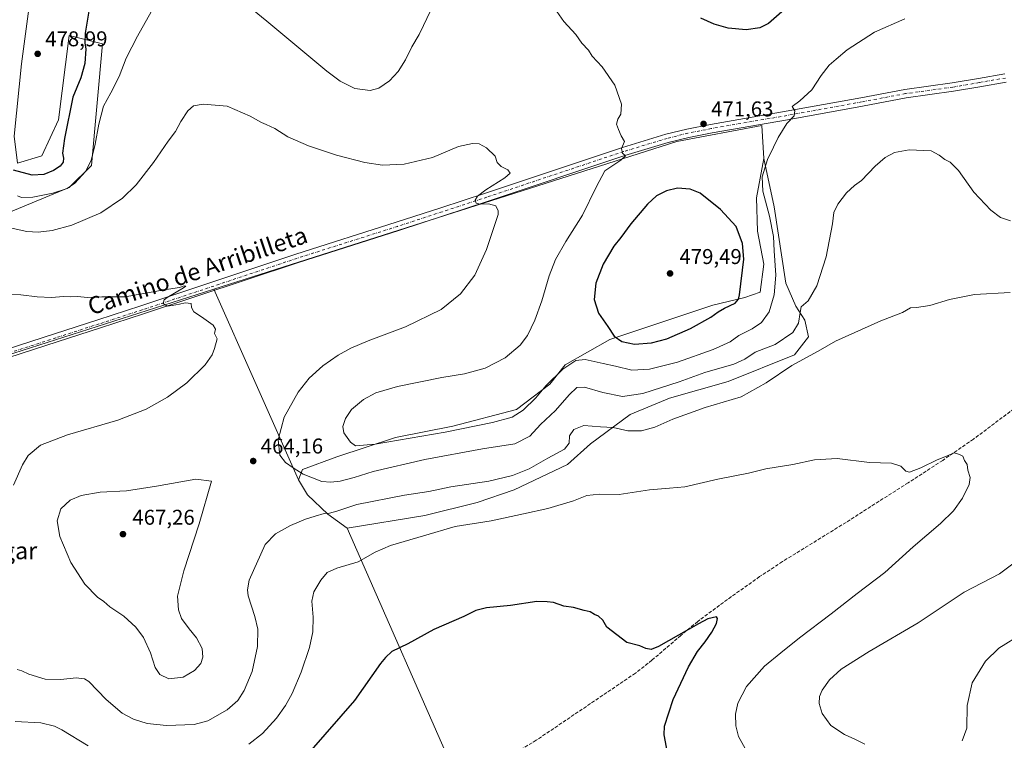
# Model space of a CAD drawing. Units: metres. Extents: x 600761 to 604214, y 4719911 to 4722275.
# Drawn here: x 602593 to 603053, y 4721743 to 4722080 of the extents above; entities that cross this region are included whole.
import ezdxf
from ezdxf.enums import TextEntityAlignment as Align

# ---------------------------------------------------------------- set-up
doc = ezdxf.new("R2010")
doc.units = ezdxf.units.M
doc.header["$MEASUREMENT"] = 0
doc.linetypes.add('DGN Style 3', pattern=[2.307223458686699, 1.648016756204785, -0.6592067024819142])
doc.linetypes.add('DGN Style 4', pattern=[2.6384748266838614, 1.318413404963828, -0.6592067024819142, 0.001648016756204785, -0.6592067024819142])
for name, color, linetype, lineweight in [('Arbolado forestal CxS', 92, 'Continuous', 0), ('Corriente artificial lineal', 4, 'DGN Style 3', 13), ('Cultivos leñosos CxS', 92, 'Continuous', 0), ('Curva de nivel maestra', 30, 'Continuous', 30), ('Curva de nivel normal', 30, 'Continuous', 0), ('Matorral CxS', 135, 'Continuous', 0), ('Núcleo urbano CxS', 7, 'Continuous', 0), ('Pista no pavimentada Cxs', 111, 'Continuous', 0), ('Pista no pavimentada eje', 91, 'DGN Style 4', 0), ('Punto de cota en terreno', 7, 'Continuous', 0), ('Rótulo de punto de cota en terreno', 7, 'Continuous', 0), ('Texto cartográfico', 7, 'Continuous', 0)]:
    doc.layers.add(name, color=color, linetype=linetype, lineweight=lineweight)
doc.styles.add('Style-Arial', font='txt')

# ---------------------------------------------------------------- blocks, each defined once
blk = doc.blocks.new('5PATER')
at = {"layer": 'Núcleo urbano CxS', "linetype": 'Continuous', "lineweight": 0}
h = blk.add_hatch(color=51, dxfattribs=at)
edge = h.paths.add_edge_path()
edge.add_ellipse((0, 0), major_axis=(-0.1095731443231308, -0.1110710700762829), ratio=0.9994222409660322, start_angle=0, end_angle=360)

msp = doc.modelspace()

# ---------------------------------------------------------------- linework, layer by layer
at = {"layer": 'Arbolado forestal CxS', "color": 92, "linetype": 'Continuous', "lineweight": 0}
msp.add_polyline3d([(602745.8689000001, 4721841.826900001, 458.4342000000034), (602736.9197000006, 4721848.389699999, 460.4501000000019), (602727.3742000004, 4721857.3391, 462.8056999999972), (602723.1979, 4721864.498299999, 464.4121000000014), (602724.9879000002, 4721869.271299999, 465.5861000000005), (602741.0965, 4721875.2371, 468.2976000000053), (602768.5409000004, 4721884.186100001, 471.1270999999979), (602795.3882999998, 4721889.5551, 471.5412999999971), (602825.2191000005, 4721897.310500001, 471.1192000000011), (602840.7309999998, 4721909.242699999, 470.1557999999932), (602847.8904999997, 4721918.1917, 470.8132000000041), (602868.7721999995, 4721930.1239, 474.4772999999987), (602897.4095000001, 4721939.669700001, 478.4875000000029), (602917.0976999998, 4721946.231699999, 476.6058000000049), (602932.0131000001, 4721949.8113, 474.7694999999949), (602939.1722999997, 4721952.197699999, 473.4777999999933), (602940.9625000004, 4721965.322899999, 473.1612000000023), (602937.9795000004, 4721980.8347, 473.8524000000034), (602937.3833, 4721996.346700001, 471.8806999999942), (602940.9633, 4722014.841499999, 470.513300000006), (602945.7358999997, 4721992.170100001, 469.1916000000056), (602951.1048999997, 4721956.373500001, 468.4738000000071), (602955.8771000003, 4721945.634099999, 466.3843999999954), (602960.0535000004, 4721939.071699999, 464.7847000000039), (602961.8432999998, 4721931.316099999, 462.6119000000036), (602955.2805000005, 4721922.963300001, 461.7361999999994), (602924.2565000001, 4721910.434900001, 462.2592000000004), (602896.8125, 4721902.6797, 463.1465000000026), (602878.3173000002, 4721894.9233, 462.396900000007), (602859.8223000001, 4721881.201900001, 458.7523999999976), (602849.0828999998, 4721871.656300001, 458.4088999999949), (602824.0253, 4721859.724500001, 458.2992999999988), (602806.7235000003, 4721853.758099999, 457.5120000000024), (602782.2620999999, 4721847.792500001, 457.1192000000011)], close=True, dxfattribs=at)
for points in [[(602940.9633, 4722014.841499999, 470.513300000006), (602937.3833, 4721996.346700001, 471.8806999999942), (602937.9795000004, 4721980.8347, 473.8524000000034), (602940.9625000004, 4721965.322899999, 473.1612000000023), (602939.1722999997, 4721952.197699999, 473.4777999999933), (602932.0131000001, 4721949.8113, 474.7694999999949), (602917.0976999998, 4721946.231699999, 476.6058000000049), (602897.4095000001, 4721939.669700001, 478.4875000000029), (602868.7721999995, 4721930.1239, 474.4772999999987), (602847.8904999997, 4721918.1917, 470.8132000000041), (602840.7309999998, 4721909.242699999, 470.1557999999932), (602825.2191000005, 4721897.310500001, 471.1192000000011), (602795.3882999998, 4721889.5551, 471.5412999999971), (602768.5409000004, 4721884.186100001, 471.1270999999979), (602741.0965, 4721875.2371, 468.2976000000053), (602724.9879000002, 4721869.271299999, 465.5861000000005), (602723.1979, 4721864.498299999, 464.4121000000014)], [(602940.9633, 4722014.841499999, 470.513300000006), (602945.7358999997, 4721992.170100001, 469.1916000000056), (602951.1048999997, 4721956.373500001, 468.4738000000071), (602955.8771000003, 4721945.634099999, 466.3843999999954), (602960.0535000004, 4721939.071699999, 464.7847000000039), (602961.8432999998, 4721931.316099999, 462.6119000000036), (602955.2805000005, 4721922.963300001, 461.7361999999994), (602924.2565000001, 4721910.434900001, 462.2592000000004), (602896.8125, 4721902.6797, 463.1465000000026), (602878.3173000002, 4721894.9233, 462.396900000007), (602859.8223000001, 4721881.201900001, 458.7523999999976), (602849.0828999998, 4721871.656300001, 458.4088999999949), (602824.0253, 4721859.724500001, 458.2992999999988), (602806.7235000003, 4721853.758099999, 457.5120000000024), (602782.2620999999, 4721847.792500001, 457.1192000000011), (602745.8689000001, 4721841.826900001, 458.4342000000034)], [(602723.1979, 4721864.498299999, 464.4121000000014), (602727.3742000004, 4721857.3391, 462.8056999999972), (602736.9197000006, 4721848.389699999, 460.4501000000019), (602745.8689000001, 4721841.826900001, 458.4342000000034)]]:
    msp.add_polyline3d(points, dxfattribs=at)
at = {"layer": 'Corriente artificial lineal', "color": 4, "linetype": 'DGN Style 3', "lineweight": 13}
msp.add_polyline3d([(603061.6901000004, 4721900.4901, 456.9704999999958), (603038.9600999998, 4721883.440099999, 456.0025000000023), (603024.5701000001, 4721873.540100001, 455.4431999999942), (603008.4501, 4721863.050100001, 454.6852999999974), (602979.3501000004, 4721844.5101, 452.8372999999993), (602949.5800999999, 4721826.130100001, 451.6600999999937), (602938.9101, 4721819.120100001, 451.3804999999993), (602922.0000999998, 4721807.0801, 450.7212), (602909.9501, 4721798.1501, 450.4570999999996), (602902.0601000005, 4721791.610099999, 450.1646000000038), (602888.5100999996, 4721779.9901, 449.7067999999999), (602880.7801000001, 4721773.920100001, 449.2535000000062), (602834.4200999998, 4721742.5701, 447.4619999999995), (602798.6801000005, 4721721.4301, 446.126099999994)], dxfattribs=at)
at = {"layer": 'Cultivos leñosos CxS', "color": 92, "linetype": 'Continuous', "lineweight": 0, "extrusion": (-0.02285931965957377, -0.007306087920636563, 0.9997119948185065), "elevation": -47815.63996125122, "flags": 128}
msp.add_lwpolyline([(-4314329.626657666, 2011056.131538819), (-4314329.626657666, 2010892.154540137)], dxfattribs=at)
msp.add_lwpolyline([(-4314329.626657666, 2011056.131538819), (-4314329.626657666, 2010892.154540137)], dxfattribs=at)
at = {"layer": 'Cultivos leñosos CxS', "color": 92, "linetype": 'Continuous', "lineweight": 0, "extrusion": (-0.01655689676388201, 0.03722454714648885, 0.9991697564774913), "elevation": 166254.0683963354, "flags": 128}
msp.add_lwpolyline([(-2469661.300267352, -4066104.50846806), (-2469661.300267352, -4066006.942440549)], dxfattribs=at)
msp.add_lwpolyline([(-2469661.300267352, -4066104.50846806), (-2469661.300267352, -4066006.942440549)], dxfattribs=at)
at = {"layer": 'Cultivos leñosos CxS', "color": 92, "linetype": 'Continuous', "lineweight": 0}
for points in [[(602590.0377000002, 4722025.262900001, 477.2467000000034), (602593.4552999996, 4722059.068700001, 478.1677000000054), (602601.6917000003, 4722120.1229, 478.5907000000007), (602656.1240999997, 4722150.158299999, 476.1716000000015), (602709.4084999999, 4722179.5601, 481.7994999999937), (602774.9729000004, 4722199.968499999, 481.9927000000025), (602771.7528999997, 4722201.353700001, 482.3892999999953), (602805.6595000001, 4722204.492699999, 481.2584000000061), (602829.9861000003, 4722211.249700001, 482.2357000000048), (602850.2641000003, 4722228.4549, 483.2614000000031), (602852.3349000001, 4722226.943299999, 483.1058000000049), (602922.8810999999, 4722247.236300001, 485.3527999999933), (602975.1857000003, 4722257.141000001, 489.9370000000054), (603498.3705000002, 4722264.885299999, 485.3484999999928)], [(602771.7528999997, 4722201.353700001, 482.3892999999953), (602774.9729000004, 4722199.968499999, 481.9927000000025), (602709.4084999999, 4722179.5601, 481.7994999999937), (602656.1240999997, 4722150.158299999, 476.1716000000015), (602601.6917000003, 4722120.1229, 478.5907000000007), (602593.4552999996, 4722059.068700001, 478.1677000000054), (602590.0377000002, 4722025.262900001, 477.2467000000034), (602591.6999000004, 4722012.593900001, 477.2127000000037), (602603.0472999997, 4722016.112700001, 477.2878000000055), (602610.8049, 4722032.8825, 477.430600000007), (602615.9003, 4722072.2971, 477.0782000000036), (602631.4035, 4722068.418099999, 472.9049999999989), (602626.2342999997, 4722011.5439, 470.0522000000056), (602615.8992999997, 4722001.202500001, 471.0568999999959), (602571.9763000002, 4721983.107100001, 463.8754000000045), (602546.8507000003, 4721974.8957, 461.8212000000058), (602537.7890999997, 4721943.813100001, 459.1659999999974), (602527.4319000002, 4721903.6633, 456.5019999999931)], [(602571.9763000002, 4721983.107100001, 463.8754000000045), (602615.8992999997, 4722001.202500001, 471.0568999999959), (602626.2342999997, 4722011.5439, 470.0522000000056), (602631.4035, 4722068.418099999, 472.9049999999989), (602615.9003, 4722072.2971, 477.0782000000036), (602610.8049, 4722032.8825, 477.430600000007), (602603.0472999997, 4722016.112700001, 477.2878000000055), (602591.6999000004, 4722012.593900001, 477.2127000000037)], [(602799.1113, 4721720.7744, 446.0503999999929), (602745.8689000001, 4721841.826900001, 458.4342000000034), (602782.2620999999, 4721847.792500001, 457.1192000000011), (602806.7235000003, 4721853.758099999, 457.5120000000024), (602824.0253, 4721859.724500001, 458.2992999999988), (602849.0828999998, 4721871.656300001, 458.4088999999949), (602859.8223000001, 4721881.201900001, 458.7523999999976), (602878.3173000002, 4721894.9233, 462.396900000007), (602896.8125, 4721902.6797, 463.1465000000026), (602924.2565000001, 4721910.434900001, 462.2592000000004), (602955.2805000005, 4721922.963300001, 461.7361999999994), (602961.8432999998, 4721931.316099999, 462.6119000000036), (602960.0535000004, 4721939.071699999, 464.7847000000039), (602955.8771000003, 4721945.634099999, 466.3843999999954), (602951.1048999997, 4721956.373500001, 468.4738000000071), (602945.7358999997, 4721992.170100001, 469.1916000000056), (602940.9633, 4722014.841499999, 470.513300000006), (602940.0071, 4722030.2752, 470.9567999999999), (602900.2262000004, 4722022.8123, 471.3179999999993), (602683.5801999997, 4721953.57, 460.4372000000003), (602527.4319000002, 4721903.6633, 456.5019999999931)], [(602940.9633, 4722014.841499999, 470.513300000006), (602940.0071, 4722030.2752, 470.9567999999999), (602900.2262000004, 4722022.8123, 471.3179999999993), (602683.5801999997, 4721953.57, 460.4372000000003)], [(602940.9633, 4722014.841499999, 470.513300000006), (602940.0071, 4722030.2752, 470.9567999999999), (602900.2262000004, 4722022.8123, 471.3179999999993), (602683.5801999997, 4721953.57, 460.4372000000003)], [(602940.9633, 4722014.841499999, 470.513300000006), (602937.3833, 4721996.346700001, 471.8806999999942), (602937.9795000004, 4721980.8347, 473.8524000000034), (602940.9625000004, 4721965.322899999, 473.1612000000023), (602939.1722999997, 4721952.197699999, 473.4777999999933), (602932.0131000001, 4721949.8113, 474.7694999999949), (602917.0976999998, 4721946.231699999, 476.6058000000049), (602897.4095000001, 4721939.669700001, 478.4875000000029), (602868.7721999995, 4721930.1239, 474.4772999999987), (602847.8904999997, 4721918.1917, 470.8132000000041), (602840.7309999998, 4721909.242699999, 470.1557999999932), (602825.2191000005, 4721897.310500001, 471.1192000000011), (602795.3882999998, 4721889.5551, 471.5412999999971), (602768.5409000004, 4721884.186100001, 471.1270999999979), (602741.0965, 4721875.2371, 468.2976000000053), (602724.9879000002, 4721869.271299999, 465.5861000000005), (602723.1979, 4721864.498299999, 464.4121000000014)], [(602940.9633, 4722014.841499999, 470.513300000006), (602945.7358999997, 4721992.170100001, 469.1916000000056), (602951.1048999997, 4721956.373500001, 468.4738000000071), (602955.8771000003, 4721945.634099999, 466.3843999999954), (602960.0535000004, 4721939.071699999, 464.7847000000039), (602961.8432999998, 4721931.316099999, 462.6119000000036), (602955.2805000005, 4721922.963300001, 461.7361999999994), (602924.2565000001, 4721910.434900001, 462.2592000000004), (602896.8125, 4721902.6797, 463.1465000000026), (602878.3173000002, 4721894.9233, 462.396900000007), (602859.8223000001, 4721881.201900001, 458.7523999999976), (602849.0828999998, 4721871.656300001, 458.4088999999949), (602824.0253, 4721859.724500001, 458.2992999999988), (602806.7235000003, 4721853.758099999, 457.5120000000024), (602782.2620999999, 4721847.792500001, 457.1192000000011), (602745.8689000001, 4721841.826900001, 458.4342000000034)], [(602082.1096999999, 4721756.577500001, 439.0976999999984), (602309.9274000004, 4721830.397500001, 454.3521999999939), (602471.1971000005, 4721885.5349, 456.4507000000012), (602520.9603000004, 4721901.072100001, 456.4225000000006), (602527.4319000002, 4721903.6633, 456.5019999999931), (602683.5801999997, 4721953.57, 460.4372000000003), (602723.1979, 4721864.498299999, 464.4121000000014), (602727.3742000004, 4721857.3391, 462.8056999999972), (602736.9197000006, 4721848.389699999, 460.4501000000019), (602745.8689000001, 4721841.826900001, 458.4342000000034), (602799.1113, 4721720.7744, 446.0503999999929)], [(602723.1979, 4721864.498299999, 464.4121000000014), (602727.3742000004, 4721857.3391, 462.8056999999972), (602736.9197000006, 4721848.389699999, 460.4501000000019), (602745.8689000001, 4721841.826900001, 458.4342000000034)], [(602745.8689000001, 4721841.826900001, 458.4342000000034), (602799.1113, 4721720.7744, 446.0503999999929), (602794.2225000003, 4721717.8685, 446.0675000000047), (602753.1146, 4721700.9135, 445.2161999999954), (602714.4057999998, 4721684.947899999, 444.9572999999946), (602712.2027000004, 4721686.893300001, 445.1689000000042), (602711.0487000003, 4721685.5295, 445.1092999999965), (602702.1067000004, 4721682.176300001, 445.1775999999954)], [(602745.8689000001, 4721841.826900001, 458.4342000000034), (602799.1113, 4721720.7744, 446.0503999999929), (602794.2225000003, 4721717.8685, 446.0675000000047), (602753.1146, 4721700.9135, 445.2161999999954), (602714.4057999998, 4721684.947899999, 444.9572999999946), (602712.2027000004, 4721686.893300001, 445.1689000000042), (602711.0487000003, 4721685.5295, 445.1092999999965), (602702.1067000004, 4721682.176300001, 445.1775999999954)]]:
    msp.add_polyline3d(points, dxfattribs=at)
msp.add_polyline3d([(602940.9633, 4722014.841499999, 470.513300000006), (602937.3833, 4721996.346700001, 471.8806999999942), (602937.9795000004, 4721980.8347, 473.8524000000034), (602940.9625000004, 4721965.322899999, 473.1612000000023), (602939.1722999997, 4721952.197699999, 473.4777999999933), (602932.0131000001, 4721949.8113, 474.7694999999949), (602917.0976999998, 4721946.231699999, 476.6058000000049), (602897.4095000001, 4721939.669700001, 478.4875000000029), (602868.7721999995, 4721930.1239, 474.4772999999987), (602847.8904999997, 4721918.1917, 470.8132000000041), (602840.7309999998, 4721909.242699999, 470.1557999999932), (602825.2191000005, 4721897.310500001, 471.1192000000011), (602795.3882999998, 4721889.5551, 471.5412999999971), (602768.5409000004, 4721884.186100001, 471.1270999999979), (602741.0965, 4721875.2371, 468.2976000000053), (602724.9879000002, 4721869.271299999, 465.5861000000005), (602723.1979, 4721864.498299999, 464.4121000000014), (602683.5801999997, 4721953.57, 460.4372000000003), (602900.2262000004, 4722022.8123, 471.3179999999993), (602940.0071, 4722030.2752, 470.9567999999999)], close=True, dxfattribs=at)
at = {"layer": 'Curva de nivel maestra', "color": 30, "linetype": 'Continuous', "lineweight": 30, "flags": 128}
for points, elevation in [([(602626.04, 4722089.470100001), (602623.2699999996, 4722073.370100001), (602623.1799999997, 4722068.720100001), (602623.6399999997, 4722066.040100001), (602623.1100000005, 4722059.3101), (602621.3200000003, 4722052.4801), (602617.6200000001, 4722043.5001), (602613.5800000001, 4722024.210100001), (602612.6799999997, 4722017.280099999), (602613.2000000002, 4722014.940099999), (602612.9699999997, 4722013.100099999), (602611.6100000005, 4722011.1601), (602608.5599999996, 4722009.130100001), (602603.9199999999, 4722007.2301), (602598.4800000006, 4722007.0001), (602589.75, 4722009.380100001)], 475), ([(602949.2400000002, 4722083.470100001), (602943.1299999999, 4722077.940099999), (602939.0300000003, 4722075.890100001), (602932.6100000005, 4722074.9801), (602924.2599999999, 4722075.8101), (602917.6699999999, 4722077.590100001), (602911.3399999999, 4722080.4901)], 475), ([(602880.4100000003, 4721927.8301), (602888.2800000003, 4721928.460100001), (602895.4400000004, 4721930.4101), (602906.5800000001, 4721935.2601), (602916.1600000003, 4721940.5001), (602919.5099999999, 4721943.0601), (602922.4100000003, 4721944.710100001), (602927.4400000004, 4721947.0601), (602929.0800000001, 4721949.040100001), (602929.4900000002, 4721951.0101), (602931.5199999996, 4721967.670100001), (602930.8499999996, 4721975.040100001), (602927.9699999997, 4721982.9001), (602920.6600000003, 4721990.960100001), (602911.0999999996, 4721998.600099999), (602906.4000000004, 4722000.380100001), (602900.4400000004, 4722000.9101), (602895.3899999997, 4721999.700099999), (602890.6299999999, 4721997.290100001), (602886.3899999997, 4721993.450099999), (602878.5999999996, 4721984.1501), (602873.9299999997, 4721977.8301), (602870.7400000002, 4721973.8301), (602865.75, 4721965.350099999), (602862.2000000002, 4721956.5101), (602861.5199999996, 4721948.880100001), (602863.5300000003, 4721942.370100001), (602867.8399999999, 4721936.1801), (602870.8200000003, 4721931.620100001), (602874.5099999999, 4721929.200099999), (602880.4100000003, 4721927.8301)], 475), ([(602895.8799999999, 4721736.880100001), (602894.3200000003, 4721745.1501), (602894.4699999997, 4721749.0701), (602898.4800000006, 4721761.670100001), (602905.6900000004, 4721776.920100001), (602909.8399999999, 4721784.1501), (602913.5099999999, 4721788.550100001), (602916.5800000001, 4721793.0701), (602918.6799999997, 4721797.200099999), (602919.1699999999, 4721799.5801), (602918.6699999999, 4721800.2401), (602914.7100000001, 4721799.3101), (602910.3600000005, 4721797.0601), (602891.6699999999, 4721786.350099999), (602888.1900000004, 4721784.9901), (602885.6699999999, 4721785.540100001), (602882.8499999996, 4721786.7301), (602876.7100000001, 4721788.3201), (602867.4900000002, 4721795.530099999), (602865.5800000001, 4721798.780099999), (602863.5099999999, 4721800.700099999), (602861.6299999999, 4721801.440099999), (602859.6200000001, 4721802.6501), (602856.7800000003, 4721803.2601), (602851.8300000001, 4721804.620100001), (602847.3499999996, 4721805.290100001), (602842.4900000002, 4721806.940099999), (602839.4400000004, 4721807.290100001), (602834.6100000005, 4721807.460100001), (602822.29, 4721805.6801), (602811.0999999996, 4721804.470100001), (602806.0999999996, 4721803.300100001), (602800.5199999996, 4721800.450099999), (602786.54, 4721794.3101), (602774.3600000005, 4721787.720100001), (602766.75, 4721784.030099999), (602763.9100000003, 4721781.3301), (602761.4699999997, 4721778.530099999), (602749.3499999996, 4721761.200099999), (602729.0899999999, 4721737.920100001)], 450)]:
    msp.add_lwpolyline(points, dxfattribs=dict(at, elevation=elevation))
at = {"layer": 'Curva de nivel normal', "color": 30, "linetype": 'Continuous', "lineweight": 0, "flags": 128}
for points, elevation in [([(602784.7199999997, 4722083.550100001), (602781.6399999997, 4722076.9901), (602779.5700000003, 4722072.8101), (602776.2300000006, 4722067.110099999), (602773.2800000003, 4722061.020099999), (602769.7400000002, 4722055.450099999), (602765.7400000002, 4722051.1501), (602760.7199999997, 4722047.700099999), (602756.7400000002, 4722046.6501), (602749.5599999996, 4722047.5701), (602742.6399999997, 4722050.9901), (602736.4400000004, 4722055.5801), (602708.2800000003, 4722079.110099999), (602694.9500000002, 4722090.0701)], 470), ([(603006.8099999996, 4722080.170100001), (602992.6900000004, 4722073.9001), (602979.8499999996, 4722065.5801), (602974.7699999996, 4722061.300100001), (602971.5099999999, 4722058.420100001), (602967.6500000004, 4722053.630100001), (602963.2800000003, 4722046.950099999), (602957.7100000001, 4722041.7301), (602954.2000000002, 4722039.1501), (602955.3799999999, 4722037.1501), (602955.0999999996, 4722034.8201), (602951.5999999996, 4722031.220100001), (602947.6500000004, 4722024.6801), (602945.4800000006, 4722020.030099999), (602942.6100000005, 4722014.290100001), (602940.1299999999, 4722006.1801), (602940.4199999999, 4721999.5601), (602943.54, 4721987.880100001), (602945.4600000001, 4721978.290100001), (602945.7800000003, 4721971.530099999), (602946.4900000002, 4721960.170100001), (602945.7800000003, 4721951.020099999), (602943.3799999999, 4721943.0001), (602939.7599999999, 4721938.110099999), (602935.4900000002, 4721935.050100001), (602929.2000000002, 4721931.920100001), (602925.0999999996, 4721929.040100001), (602917.2400000002, 4721925.390100001), (602900.4699999997, 4721919.4801), (602887.4400000004, 4721916.280099999), (602879.1699999999, 4721915.670100001), (602871.4299999997, 4721917.590100001), (602865.6600000003, 4721918.8201), (602857.2999999998, 4721920.7501), (602852.9699999997, 4721920.3301), (602846.79, 4721916.170100001), (602838.8200000003, 4721908.350099999), (602834.1600000003, 4721902.7601), (602828.2199999997, 4721897.0701), (602823.0800000001, 4721893.8101), (602813.9299999997, 4721891.190099999), (602791.8399999999, 4721886.690099999), (602759.0899999999, 4721881.0801), (602749.8099999996, 4721880.270099999), (602747.4400000004, 4721882.0801), (602744.3099999996, 4721886.460100001), (602743.8300000001, 4721889.450099999), (602745.0899999999, 4721893.170100001), (602747.9800000006, 4721897.4001), (602753.5099999999, 4721902.050100001), (602759.2800000003, 4721905.140100001), (602769.54, 4721908.120100001), (602790.1699999999, 4721912.2501), (602800.8399999999, 4721913.9801), (602810.5599999996, 4721916.620100001), (602819.9199999999, 4721921.5001), (602826.8399999999, 4721927.460100001), (602830.3200000003, 4721931.9901), (602833.7599999999, 4721939.170100001), (602836.9800000006, 4721948.170100001), (602840.4400000004, 4721959.8301), (602843.4400000004, 4721967.4901), (602848.2999999998, 4721975.950099999), (602856.0899999999, 4721988.2601), (602862.3899999997, 4722001.3301), (602866.4400000004, 4722009.020099999), (602874.04, 4722014.020099999), (602876.1100000005, 4722016.050100001), (602874.7000000002, 4722017.3101), (602874.2999999998, 4722019.4801), (602875.6600000003, 4722022.8201), (602874.0800000001, 4722025.390100001), (602872.9400000004, 4722028.420100001), (602871.8899999997, 4722030.920100001), (602872.5300000003, 4722033.120100001), (602874.0199999996, 4722035.4801), (602874.3200000003, 4722040.170100001), (602871.2000000002, 4722049.130100001), (602865.2599999999, 4722057.710100001), (602860.6299999999, 4722062.700099999), (602858.79, 4722065.420100001), (602855.7300000006, 4722068.800100001), (602852.8600000005, 4722072.860099999), (602847.2599999999, 4722078.940099999), (602841.7999999998, 4722086.7601)], 470), ([(602654.1299999999, 4722083.4101), (602647.7599999999, 4722072.0801), (602642.54, 4722061.670100001), (602639.1600000003, 4722053.1501), (602635.4000000004, 4722045.5801), (602631.9500000002, 4722039.220100001), (602629.6600000003, 4722030.920100001), (602627.9900000002, 4722021.4801), (602626.1399999997, 4722013.8201), (602623.5199999996, 4722008.6801), (602618.4900000002, 4722003.2401), (602614.9299999997, 4722000.790100001), (602608.2199999997, 4721998.5001), (602598.7999999998, 4721996.700099999), (602593.5, 4721996.520099999), (602591.5800000001, 4721997.370100001)], 470), ([(603056.29, 4721985.5801), (603051.6699999999, 4721987.2301), (603047.1100000005, 4721990.640100001), (603039.2300000006, 4721999.0801), (603031.9400000004, 4722009.120100001), (603028.1100000005, 4722013.120100001), (603025.5499999998, 4722014.390100001), (603022.9900000002, 4722016.3301), (603019.1799999997, 4722018.360099999), (603008.9500000002, 4722018.880100001), (603001.9900000002, 4722017.540100001), (602997.6399999997, 4722015.220100001), (602992.9800000006, 4722011.170100001), (602986.6500000004, 4722004.550100001), (602983.3200000003, 4722002.090100001), (602979.5300000003, 4721998.7301), (602975.4400000004, 4721993.4901), (602973.5800000001, 4721989.4901), (602973.0700000003, 4721984.2501), (602970.04, 4721968.700099999), (602965.7400000002, 4721955.280099999), (602961.6500000004, 4721948.210100001), (602958.3799999999, 4721945.4101), (602957.8300000001, 4721942.790100001), (602957.0800000001, 4721937.690099999), (602954.3799999999, 4721933.340100001), (602946.2100000001, 4721927.8201), (602936.7999999998, 4721924.1601), (602931.9400000004, 4721920.860099999), (602926.79, 4721918.5801), (602913.2800000003, 4721914.610099999), (602901.3300000001, 4721910.300100001), (602884.2999999998, 4721904.8201), (602874.8200000003, 4721903.4301), (602865.4900000002, 4721905.2301), (602856.9699999997, 4721907.860099999), (602853.4500000002, 4721907.620100001), (602849.7800000003, 4721904.190099999), (602843.4500000002, 4721896.860099999), (602836.3399999999, 4721890.270099999), (602831.3399999999, 4721884.8101), (602824.4199999999, 4721881.300100001), (602809.29, 4721878.880100001), (602782.1799999997, 4721873.860099999), (602758.0499999998, 4721868.390100001), (602749.1799999997, 4721865.5601), (602742.6600000003, 4721863.870100001), (602738.2999999998, 4721863.4001), (602734.1100000005, 4721863.700099999), (602725.3200000003, 4721867.0801), (602720.6200000001, 4721870.100099999), (602717.0999999996, 4721872.5001), (602714.4500000002, 4721875.940099999), (602713.6500000004, 4721883.0801), (602716.4600000001, 4721893.690099999), (602723, 4721905.420100001), (602728.1399999997, 4721911.9801), (602734.5199999996, 4721917.710100001), (602741.7000000002, 4721922.770099999), (602747.6600000003, 4721926.050100001), (602755.6799999997, 4721929.420100001), (602773.2699999996, 4721936.050100001), (602789.9000000004, 4721944.1601), (602798.9000000004, 4721951.390100001), (602805.5800000001, 4721960.170100001), (602811.0899999999, 4721972.190099999), (602816.54, 4721988.530099999), (602816.5899999999, 4721990.3101), (602815.4500000002, 4721992.640100001), (602812.0700000003, 4721993.550100001), (602808.2000000002, 4721993.350099999), (602806.3499999996, 4721993.870100001), (602805.75, 4721995.2601), (602806.8399999999, 4721997.1601), (602810.8600000005, 4722000.100099999), (602819.7199999997, 4722005.700099999), (602822.1299999999, 4722007.940099999), (602821.1100000005, 4722009.470100001), (602817.9299999997, 4722011.0801), (602816.0499999998, 4722012.960100001), (602815.1100000005, 4722015.860099999), (602811.1799999997, 4722019.770099999), (602807.7000000002, 4722021.640100001), (602804.6299999999, 4722021.880100001), (602798.0800000001, 4722020.470100001), (602785.8600000005, 4722015.3201), (602772.6399999997, 4722012.090100001), (602762.4299999997, 4722011.720100001), (602754.2000000002, 4722012.9101), (602740.9900000002, 4722016.3201), (602727.8600000005, 4722020.640100001), (602718.1799999997, 4722024.960100001), (602712.0099999999, 4722028.770099999), (602708.0199999996, 4722030.720100001), (602705.7999999998, 4722031.5801), (602700.5800000001, 4722034.6601), (602689.7800000003, 4722039.2301), (602678.54, 4722040.2401), (602674.04, 4722039.390100001), (602671.3799999999, 4722037.020099999), (602668.04, 4722032.130100001), (602665.5800000001, 4722027.5001), (602662.1900000004, 4722022.950099999), (602655.3499999996, 4722012.960100001), (602647.1399999997, 4722002.390100001), (602640.8200000003, 4721996.170100001), (602630.7100000001, 4721989.420100001), (602617.0499999998, 4721983.620100001), (602607.9000000004, 4721981.0701), (602601.2699999996, 4721980.3201), (602595.9600000001, 4721980.5701), (602588.2300000006, 4721982.360099999)], 465), ([(602589.7199999997, 4721861.850099999), (602593.9600000001, 4721871.5101), (602596.6699999999, 4721875.8201), (602602.4199999999, 4721880.6601), (602615.0999999996, 4721885.4901), (602638.5800000001, 4721892.4101), (602651.8399999999, 4721897.440099999), (602661.8399999999, 4721903.1601), (602670.9000000004, 4721909.840100001), (602679.4299999997, 4721918.170100001), (602682.7999999998, 4721922.840100001), (602683.8099999996, 4721925.840100001), (602685.0899999999, 4721930.420100001), (602683.9100000003, 4721932.860099999), (602684.2999999998, 4721934.860099999), (602683.1399999997, 4721936.770099999), (602677.7000000002, 4721940.7601), (602674.1200000001, 4721943.050100001), (602673.0999999996, 4721945.130100001), (602672.9800000006, 4721946.920100001), (602670.1600000003, 4721947.1801), (602667.4000000004, 4721946.5601), (602664.04, 4721946.040100001), (602661.6600000003, 4721945.620100001), (602659.8600000005, 4721946.9901), (602660.2100000001, 4721948.600099999), (602661.6600000003, 4721949.800100001), (602669.3799999999, 4721954.2501), (602670.3499999996, 4721954.9901), (602669.7100000001, 4721955.170100001), (602667.3799999999, 4721954.420100001), (602660.3300000001, 4721953.3201), (602642.0599999996, 4721950.020099999), (602631.1600000003, 4721950.0101), (602624.25, 4721949.800100001), (602619.8399999999, 4721950.190099999), (602616.5300000003, 4721950.0701), (602613.1699999999, 4721950.2301), (602607.5199999996, 4721949.800100001), (602600.8899999997, 4721950.0701), (602593.1600000003, 4721950.940099999), (602579.0800000001, 4721951.550100001)], 460), ([(603056.2300000006, 4721952.1501), (603039.5199999996, 4721951.1801), (603027.7000000002, 4721948.7501), (603018.5700000003, 4721945.9901), (603012.3700000001, 4721945.040100001), (603009.5800000001, 4721944.850099999), (603005.7300000006, 4721942.6501), (602995.5800000001, 4721938.870100001), (602974.4000000004, 4721929.2401), (602966.3399999999, 4721924.5601), (602953.9800000006, 4721917.870100001), (602941.9900000002, 4721909.7501), (602930.2100000001, 4721903.3301), (602913.4100000003, 4721898.2401), (602898.3700000001, 4721892.8301), (602889.8700000001, 4721889.140100001), (602883.6200000001, 4721887.380100001), (602877.1799999997, 4721887.350099999), (602870.3600000005, 4721888.880100001), (602864.4000000004, 4721889.1501), (602856.5899999999, 4721889.850099999), (602851.9900000002, 4721887.9001), (602850.0199999996, 4721884.970100001), (602849.8499999996, 4721881.5101), (602847.6600000003, 4721878.780099999), (602839.7699999996, 4721874.5801), (602831.1399999997, 4721869.640100001), (602823.3399999999, 4721866.4301), (602812.1900000004, 4721863.850099999), (602794.4299999997, 4721861.110099999), (602784.1699999999, 4721858.960100001), (602772.6699999999, 4721857.170100001), (602750.4000000004, 4721852.880100001), (602741.1200000001, 4721849.780099999), (602737.7000000002, 4721848.880100001), (602735.1600000003, 4721848.7401), (602730.9400000004, 4721847.390100001), (602726.3399999999, 4721846.050100001), (602719.3200000003, 4721843.0701), (602712.3099999996, 4721839.190099999), (602707.5099999999, 4721834.190099999), (602700.1200000001, 4721817.520099999), (602699.2100000001, 4721812.9101), (602699.5300000003, 4721810.190099999), (602702.7300000006, 4721800.530099999), (602704.1699999999, 4721794.530099999), (602703.9800000006, 4721786.360099999), (602701.4500000002, 4721774.780099999), (602697.7000000002, 4721765.8201), (602694.7000000002, 4721761.1501), (602689.8200000003, 4721756.8101), (602680.6799999997, 4721751.720100001), (602674.3600000005, 4721749.9101), (602661.3600000005, 4721749.4801), (602652.3700000001, 4721750.460100001), (602645.9500000002, 4721752.350099999), (602640.6299999999, 4721755.300100001), (602633.1699999999, 4721761.6601), (602625.0199999996, 4721769.9801), (602622.9500000002, 4721771.3101), (602619.1399999997, 4721771.7601), (602611.9400000004, 4721770.9101), (602604.5899999999, 4721771.100099999), (602596.9400000004, 4721773.540100001), (602593.7100000001, 4721774.970100001), (602591.4800000006, 4721775.630100001)], 460), ([(602932.1900000004, 4721738.7401), (602929.0599999996, 4721744.280099999), (602927.7800000003, 4721749.370100001), (602927.6500000004, 4721754.770099999), (602928.7000000002, 4721759.840100001), (602932.7599999999, 4721767.720100001), (602941.2000000002, 4721777.270099999), (602948.7999999998, 4721783.390100001), (602957.5199999996, 4721790.4301), (602972.3600000005, 4721801.6801), (602984.5099999999, 4721811.290100001), (602997.4600000001, 4721821.120100001), (603010.6900000004, 4721833.090100001), (603023.5599999996, 4721843.9301), (603029.6600000003, 4721849.860099999), (603033.8899999997, 4721855.8301), (603037.04, 4721862.2401), (603037.3600000005, 4721865.5101), (603036.2999999998, 4721868.960100001), (603035.9800000006, 4721871.640100001), (603034.8099999996, 4721873.4001), (603034.0300000003, 4721875.420100001), (603032.4400000004, 4721876.3101), (603029.9199999999, 4721877.030099999), (603026.3499999996, 4721875.4901), (603021.9400000004, 4721873.7601), (603014.29, 4721870.0001), (603009.0499999998, 4721868.0801), (603007.3200000003, 4721868.420100001), (603004.9699999997, 4721870.860099999), (603000.5599999996, 4721872.200099999), (602990.3200000003, 4721872.530099999), (602975.1299999999, 4721874.440099999), (602964.5800000001, 4721873.840100001), (602954.5, 4721871.630100001), (602941.8099999996, 4721869.5001), (602933.7000000002, 4721867.600099999), (602919.3300000001, 4721864.790100001), (602903.9900000002, 4721861.1601), (602896.8200000003, 4721860.530099999), (602887.3200000003, 4721859.670100001), (602873.1699999999, 4721857.4801), (602864.0199999996, 4721857.7501), (602858.0599999996, 4721857.020099999), (602851.9000000004, 4721854.5601), (602839.8300000001, 4721850.960100001), (602828.3799999999, 4721848.5001), (602813.2800000003, 4721845.190099999), (602796.4199999999, 4721842.530099999), (602781.6799999997, 4721838.1801), (602766.1900000004, 4721833.700099999), (602759.0199999996, 4721830.5701), (602751, 4721826.030099999), (602741.0599999996, 4721823.130100001), (602736.5800000001, 4721820.9801), (602733.5199999996, 4721817.4901), (602730.3499999996, 4721812.0001), (602729.4100000003, 4721807.5801), (602730.0700000003, 4721800.1801), (602729.9000000004, 4721793.300100001), (602728.2599999999, 4721785.9801), (602724.3600000005, 4721774.350099999), (602720.2000000002, 4721764.420100001), (602717.0999999996, 4721758.890100001), (602712.7699999996, 4721752.870100001), (602706.2800000003, 4721745.720100001), (602699.8899999997, 4721740.720100001)], 455), ([(602675.0300000003, 4721864.790100001), (602656.7000000002, 4721861.470100001), (602642.6600000003, 4721859.270099999), (602630.3600000005, 4721858.6501), (602621.4699999997, 4721857.130100001), (602616.2199999997, 4721854.850099999), (602611.8600000005, 4721850.860099999), (602610.1900000004, 4721845.190099999), (602611.5199999996, 4721837.860099999), (602616.5499999998, 4721825.800100001), (602623.2300000006, 4721815.530099999), (602629.0599999996, 4721809.550100001), (602632.04, 4721807.440099999), (602634.8700000001, 4721804.960100001), (602641.3600000005, 4721800.630100001), (602647.04, 4721795.470100001), (602650.6399999997, 4721790.590100001), (602653.8200000003, 4721783.5001), (602656.1299999999, 4721776.620100001), (602658.2599999999, 4721773.3201), (602662.4100000003, 4721771.2401), (602669.2400000002, 4721772.0701), (602674.5199999996, 4721775.200099999), (602677.3700000001, 4721778.540100001), (602678.3600000005, 4721781.450099999), (602678.0700000003, 4721785.440099999), (602675.4699999997, 4721790.420100001), (602671.9100000003, 4721794.630100001), (602668.4500000002, 4721799.600099999), (602666.9699999997, 4721803.5601), (602666.4699999997, 4721809.9801), (602669.4800000006, 4721821.890100001), (602676.6399999997, 4721843.850099999), (602682.3799999999, 4721863.860099999), (602675.0300000003, 4721864.790100001)], 465), ([(602988.1500000004, 4721740.6601), (602983.7199999997, 4721742.950099999), (602978.6200000001, 4721745.1801), (602972.2300000006, 4721749.450099999), (602968.1200000001, 4721755.0001), (602966.7100000001, 4721759.7301), (602966.8899999997, 4721763.030099999), (602968.1799999997, 4721766.0001), (602971.6900000004, 4721770.9001), (602977.1399999997, 4721775.840100001), (602990.0999999996, 4721784.090100001), (603013.1699999999, 4721797.5001), (603034.6299999999, 4721811.8101), (603051.2000000002, 4721820.4001), (603057.4000000004, 4721825.100099999)], 460), ([(603033.7400000002, 4721742.270099999), (603035.8600000005, 4721748.2601), (603036.0499999998, 4721758.870100001), (603038.4000000004, 4721769.460100001), (603044.6200000001, 4721779.590100001), (603050.8899999997, 4721785.720100001), (603061.9199999999, 4721792.450099999)], 465), ([(602624.7300000006, 4721739.9001), (602612.3399999999, 4721747.460100001), (602609.0099999999, 4721749.100099999), (602602.6100000005, 4721750.6601), (602590.6100000005, 4721751.300100001)], 455)]:
    msp.add_lwpolyline(points, dxfattribs=dict(at, elevation=elevation))
at = {"layer": 'Matorral CxS', "color": 135, "linetype": 'Continuous', "lineweight": 0}
for points in [[(602572.0833999999, 4722251.174100001, 479.965400000001), (602658.2903000005, 4722252.450200001, 492.203800000003), (602638.2758999999, 4722216.2183, 487.3090999999986), (602617.4172999999, 4722190.792300001, 483.7805999999982), (602628.8211000003, 4722187.3377, 483.6958000000013), (602686.9654999999, 4722203.144300001, 486.5835999999982), (602717.3973000003, 4722203.6965, 485.9465999999957), (602718.3331000004, 4722203.9835, 485.8580999999977), (602745.9505000003, 4722212.4527, 484.9174999999959), (602771.7528999997, 4722201.353700001, 482.3892999999953), (602774.9729000004, 4722199.968499999, 481.9927000000025), (602709.4084999999, 4722179.5601, 481.7994999999937), (602656.1240999997, 4722150.158299999, 476.1716000000015), (602601.6917000003, 4722120.1229, 478.5907000000007), (602593.4552999996, 4722059.068700001, 478.1677000000054), (602590.0377000002, 4722025.262900001, 477.2467000000034)], [(602771.7528999997, 4722201.353700001, 482.3892999999953), (602774.9729000004, 4722199.968499999, 481.9927000000025), (602709.4084999999, 4722179.5601, 481.7994999999937), (602656.1240999997, 4722150.158299999, 476.1716000000015), (602601.6917000003, 4722120.1229, 478.5907000000007), (602593.4552999996, 4722059.068700001, 478.1677000000054), (602590.0377000002, 4722025.262900001, 477.2467000000034), (602591.6999000004, 4722012.593900001, 477.2127000000037), (602603.0472999997, 4722016.112700001, 477.2878000000055), (602610.8049, 4722032.8825, 477.430600000007), (602615.9003, 4722072.2971, 477.0782000000036), (602631.4035, 4722068.418099999, 472.9049999999989), (602626.2342999997, 4722011.5439, 470.0522000000056), (602615.8992999997, 4722001.202500001, 471.0568999999959), (602571.9763000002, 4721983.107100001, 463.8754000000045), (602546.8507000003, 4721974.8957, 461.8212000000058), (602537.7890999997, 4721943.813100001, 459.1659999999974), (602527.4319000002, 4721903.6633, 456.5019999999931)], [(602591.6999000004, 4722012.593900001, 477.2127000000037), (602603.0472999997, 4722016.112700001, 477.2878000000055), (602610.8049, 4722032.8825, 477.430600000007), (602615.9003, 4722072.2971, 477.0782000000036), (602631.4035, 4722068.418099999, 472.9049999999989), (602626.2342999997, 4722011.5439, 470.0522000000056), (602615.8992999997, 4722001.202500001, 471.0568999999959), (602571.9763000002, 4721983.107100001, 463.8754000000045)]]:
    msp.add_polyline3d(points, dxfattribs=at)
at = {"layer": 'Pista no pavimentada Cxs', "color": 111, "linetype": 'Continuous', "lineweight": 0}
for points in [[(602537.1479000002, 4721909.630799999, 456.9516000000004), (602553.7918999996, 4721914.989900001, 457.3905999999988), (602574.6667, 4721921.714500001, 457.9851999999955), (602609.0055000001, 4721932.7733, 458.843200000003), (602629.2138999999, 4721939.3179, 459.2872000000062), (602649.4256999996, 4721945.860099999, 459.7035999999935), (602721.8262999998, 4721970.001900001, 461.545100000003), (602768.8367, 4721984.923699999, 463.1493999999948), (602789.7632999998, 4721991.765900001, 464.2293000000063), (602810.6825000001, 4721998.609099999, 465.1144000000059), (602874.6799, 4722019.9715, 469.9986999999965), (602895.0636999998, 4722026.108700001, 471.3078999999998), (602904.9210999999, 4722028.576900001, 471.6509999999981), (602915.9247000003, 4722030.771500001, 471.803700000004), (602951.2805000005, 4722036.8643, 470.25), (602986.2553000003, 4722043.251499999, 468.2467999999935), (603006.8388999999, 4722047.124700001, 467.5466000000015), (603029.0532999998, 4722050.176700001, 467.5090000000055), (603041.3289000001, 4722052.3007, 467.6137000000017), (603053.6350999996, 4722054.432700001, 467.9582999999984)], [(602574.6667, 4721921.714500001, 457.9851999999955), (602609.0055000001, 4721932.7733, 458.843200000003), (602629.2138999999, 4721939.3179, 459.2872000000062), (602649.4256999996, 4721945.860099999, 459.7035999999935), (602721.8262999998, 4721970.001900001, 461.545100000003), (602768.8367, 4721984.923699999, 463.1493999999948), (602789.7632999998, 4721991.765900001, 464.2293000000063), (602810.6825000001, 4721998.609099999, 465.1144000000059), (602874.6799, 4722019.9715, 469.9986999999965), (602895.0636999998, 4722026.108700001, 471.3078999999998), (602904.9210999999, 4722028.576900001, 471.6509999999981), (602915.9247000003, 4722030.771500001, 471.803700000004), (602951.2805000005, 4722036.8643, 470.25), (602986.2553000003, 4722043.251499999, 468.2467999999935), (603006.8388999999, 4722047.124700001, 467.5466000000015), (603029.0532999998, 4722050.176700001, 467.5090000000055), (603041.3289000001, 4722052.3007, 467.6137000000017), (603053.6350999996, 4722054.432700001, 467.9582999999984)], [(603054.2950999998, 4722050.487500001, 467.9637999999978), (603042.0113000004, 4722048.359300001, 467.6959000000061), (603029.6668999996, 4722046.2235, 467.3300000000018), (603007.4811000006, 4722043.1753, 467.4958999999944), (602986.9846999999, 4722039.318499999, 467.9168999999966), (602951.9795000004, 4722032.9257, 470.0558000000019), (602916.6555000005, 4722026.838500001, 471.8084999999992), (602905.7988999998, 4722024.6731, 471.975900000005), (602896.1265000004, 4722022.251300001, 471.5439000000042), (602875.8901000004, 4722016.158500001, 470.3776000000071), (602811.9375, 4721994.811100001, 465.2112000000052), (602791.0066999998, 4721987.9641, 464.0010000000038), (602770.0635000002, 4721981.1165, 462.985400000005), (602723.0639000004, 4721966.198100001, 461.4471999999951), (602650.6743000001, 4721942.059900001, 459.588699999993), (602630.4461000003, 4721935.5123, 459.133799999996), (602610.2346999999, 4721928.9669, 458.7342000000062), (602575.8929000003, 4721917.907099999, 457.8690999999963), (602555.0181, 4721911.182499999, 457.2608000000037), (602535.1880999999, 4721904.797499999, 456.7485000000015), (602527.9981000006, 4721902.4813, 456.6101999999955), (602522.2352999998, 4721900.6209, 456.5329000000056)], [(603054.2950999998, 4722050.487500001, 467.9637999999978), (603042.0113000004, 4722048.359300001, 467.6959000000061), (603029.6668999996, 4722046.2235, 467.3300000000018), (603007.4811000006, 4722043.1753, 467.4958999999944), (602986.9846999999, 4722039.318499999, 467.9168999999966), (602951.9795000004, 4722032.9257, 470.0558000000019), (602916.6555000005, 4722026.838500001, 471.8084999999992), (602905.7988999998, 4722024.6731, 471.975900000005), (602896.1265000004, 4722022.251300001, 471.5439000000042), (602875.8901000004, 4722016.158500001, 470.3776000000071), (602811.9375, 4721994.811100001, 465.2112000000052), (602791.0066999998, 4721987.9641, 464.0010000000038), (602770.0635000002, 4721981.1165, 462.985400000005), (602723.0639000004, 4721966.198100001, 461.4471999999951), (602650.6743000001, 4721942.059900001, 459.588699999993), (602630.4461000003, 4721935.5123, 459.133799999996), (602610.2346999999, 4721928.9669, 458.7342000000062), (602575.8929000003, 4721917.907099999, 457.8690999999963)]]:
    msp.add_polyline3d(points, dxfattribs=at)
at = {"layer": 'Pista no pavimentada eje', "color": 91, "linetype": 'DGN Style 4', "lineweight": 0}
msp.add_polyline3d([(603053.9650999998, 4722052.460100001, 467.8738000000012), (603041.6700999998, 4722050.3301, 467.6509999999981), (603029.3601000002, 4722048.200099999, 467.4679000000033), (603007.1601, 4722045.1501, 467.5207999999984), (602986.6201, 4722041.2851, 468.110799999995), (602951.6300999997, 4722034.895099999, 470.151199999993), (602916.2901, 4722028.8051, 471.7151000000013), (602905.3601000002, 4722026.6251, 471.6610999999976), (602895.5950999996, 4722024.1801, 471.3785999999964), (602875.2851, 4722018.065099999, 470.0584999999992), (602811.3101000005, 4721996.710100001, 465.2321999999986), (602790.3850999996, 4721989.8651, 464.1223000000027), (602769.4501, 4721983.020099999, 463.1245000000054), (602722.4451000001, 4721968.100099999, 461.5755999999965), (602650.0500999996, 4721943.960100001, 459.652700000006), (602629.8300999999, 4721937.415100001, 459.2376999999979), (602609.6201, 4721930.870100001, 458.7924000000058), (602527.3841000004, 4721904.3847, 456.6382000000012)], dxfattribs=at)

# ---------------------------------------------------------------- block references
at = {"layer": 'Punto de cota en terreno', "color": 7, "linetype": 'Continuous', "lineweight": 0, "xscale": 10, "yscale": 10, "zscale": 10}
for p in [(602601.0899999999, 4722063.77, 478.9900000000052), (602912.6900000004, 4722030.970000001, 471.6300000000047), (602897, 4721961, 479.4900000000052), (602701.9500000002, 4721873.220000001, 464.1600000000035), (602641, 4721839, 467.2599999999948)]:
    msp.add_blockref('5PATER', p, dxfattribs=at)

# ---------------------------------------------------------------- texts
at = {"layer": 'Rótulo de punto de cota en terreno', "color": 7, "linetype": 'Continuous', "lineweight": 0, "style": 'Style-Arial'}
for s, p in [('478,99', (602604.6178000001, 4722067.297800001)), ('471,63', (602916.2177999998, 4722034.4978)), ('479,49', (602901.4096999997, 4721965.409700001)), ('464,16', (602705.4778000005, 4721876.7478)), ('467,26', (602645.4096999997, 4721843.409700001))]:
    msp.add_text(s, height=7.000000000000002, dxfattribs=at).set_placement(p)
at = {"layer": 'Texto cartográfico', "color": 7, "linetype": 'Continuous', "lineweight": 0, "style": 'Style-Arial'}
msp.add_text('Camino de Arribilleta', height=8, rotation=18.60163225829818, dxfattribs=at).set_placement((602675.8842007061, 4721962.307788116), align=Align.MIDDLE_CENTER)
msp.add_text('Chopos del Lugar', height=8, dxfattribs=at).set_placement((602556.5877085364, 4721831.270149999), align=Align.MIDDLE_CENTER)

doc.saveas('drawing.dxf')
